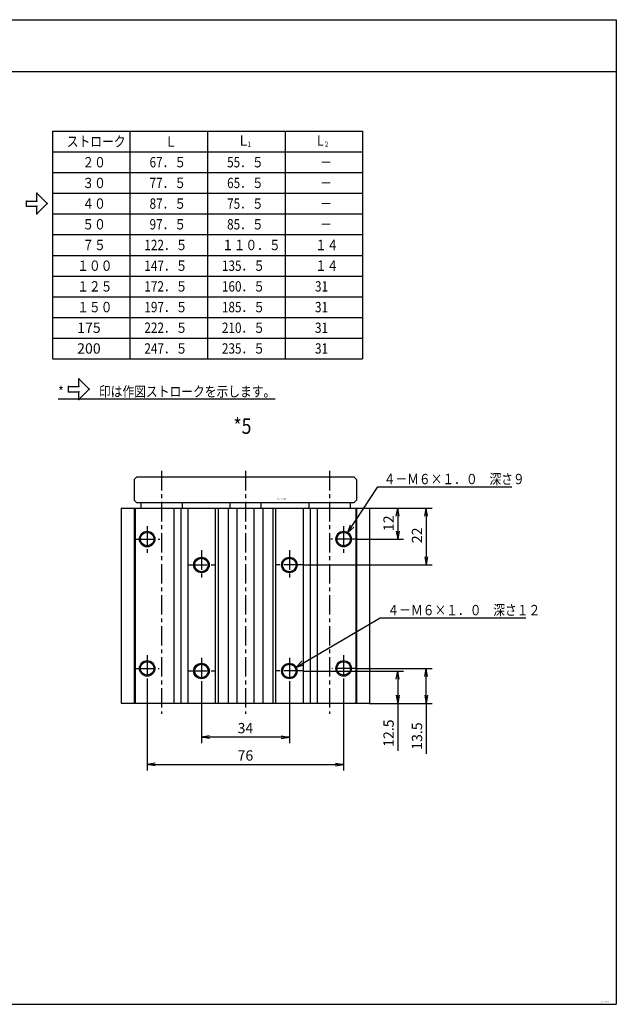
# Model space of a CAD drawing. Units: millimetres. Extents: x -280 to 280, y -180 to 200.
# Drawn here: x 49 to 280, y -180 to 200 of the extents above; entities that cross this region are included whole.
import ezdxf

# ---------------------------------------------------------------- set-up
doc = ezdxf.new("R2010")
doc.units = ezdxf.units.MM
doc.linetypes.add('CENTER', pattern=[12, 7.5, -1.5, 1.5, -1.5])
doc.styles.get("Standard").update_dxf_attribs({"font": 'ROMANS', "bigfont": 'EXTFONT'})
doc.dimstyles.new('DIMSTYLE_FULLSCALE', dxfattribs={"dimtxt": 2.5, "dimasz": 2.5, "dimexe": 1.25, "dimexo": 0.625, "dimtad": 1, "dimtxsty": 'Standard', "dimblk": 'CLOSED', "dimcen": 2.5, "dimadec": 0, "dimazin": 0, "dimtfac": 1, "dimtmove": 0, "dimatfit": 3, "dimldrblk": 'CLOSED', "dimfxl": 1, "dimarcsym": 0})

# ---------------------------------------------------------------- blocks, each defined once
blk = doc.blocks.new('USER0001')
at = {"color": 0, "linetype": 'Continuous'}
for p, q in [((-1, 8), (-1, 4)), ((-1, 8), (1, 8)), ((1, 8), (1, 4)), ((-4, 4), (0, 0)), ((-4, 4), (-1, 4)), ((0, 0), (4, 4)), ((1, 4), (4, 4))]:
    blk.add_line(p, q, dxfattribs=at)
at = {"color": 0}
for p in [(-1, 8), (1, 8), (-4, 4), (-1, 4), (1, 4), (4, 4), (0, 0)]:
    blk.add_point(p, dxfattribs=at)
blk = doc.blocks.new('DTL0005')
at = {"color": 0, "linetype": 'Continuous'}
for p, q in [((-42, 0), (42, 0)), ((-42, 0), (-43, -1)), ((-43, -1), (-43, -9)), ((42, 0), (43, -1)), ((43, -1), (43, -9)), ((-43, -9), (-42, -10)), ((42, -10), (-42, -10)), ((-40.5, -10), (-40.5, -12)), ((-24.5, -10), (-24.5, -12)), ((-6, -10), (-6, -12)), ((6, -10), (6, -12)), ((24.5, -10), (24.5, -12)), ((40.5, -10), (40.5, -12)), ((43, -9), (42, -10)), ((-48, -12), (48, -12)), ((-48, -12), (-48, -87.5)), ((-43, -12), (-43, -87.5)), ((-42.7, -12), (-42.7, -87.5)), ((-27.7, -12), (-27.7, -87.5)), ((-25, -12), (-25, -87.5)), ((-22.3, -12), (-22.3, -87.5)), ((-11.7, -12), (-11.7, -87.5)), ((-10.6, -12), (-10.6, -87.5)), ((-6.7, -12), (-6.7, -87.5)), ((-3.3, -12), (-3.3, -87.5)), ((3.3, -12), (3.3, -87.5)), ((6.7, -12), (6.7, -87.5)), ((10.6, -12), (10.6, -87.5)), ((11.7, -12), (11.7, -87.5)), ((22.3, -12), (22.3, -87.5)), ((25, -12), (25, -87.5)), ((27.7, -12), (27.7, -87.5)), ((42.7, -12), (42.7, -87.5)), ((43, -12), (43, -87.5)), ((48, -12), (48, -87.5)), ((-48, -87.5), (48, -87.5))]:
    blk.add_line(p, q, dxfattribs=at)
at = {"color": 4, "linetype": 'CENTER'}
for p, q in [((-32.5, 2.34), (-32.5, -91.55)), ((0, 2.34), (0, -91.55)), ((32.5, 2.34), (32.5, -91.55)), ((-38, -18.96), (-38, -29.35)), ((38, -18.96), (38, -29.35)), ((-42.7, -24), (-33.06, -24)), ((42.7, -24), (33.06, -24)), ((-17, -28.33), (-17, -39.51)), ((17, -28.33), (17, -39.51)), ((-22.3, -34), (-11.7, -34)), ((22.3, -34), (11.7, -34)), ((-38, -68.91), (-38, -79.3)), ((-17, -69.93), (-17, -80.31)), ((17, -69.93), (17, -80.31)), ((38, -68.91), (38, -79.3)), ((-42.7, -74), (-33.4, -74)), ((-22.3, -75), (-11.7, -75)), ((22.3, -75), (11.7, -75)), ((42.7, -74), (33.4, -74))]:
    blk.add_line(p, q, dxfattribs=at)
at = {"color": 4, "linetype": 'Continuous'}
for centre in [(-38, -24), (38, -24), (-17, -34), (17, -34), (-38, -74), (-17, -75), (17, -75), (38, -74)]:
    blk.add_circle(centre, 3, dxfattribs=at)
at = {"color": 0, "linetype": 'Continuous'}
for centre in [(-38, -24), (38, -24), (-17, -34), (17, -34), (-38, -74), (38, -74), (-17, -75), (17, -75)]:
    blk.add_circle(centre, 2.6, dxfattribs=at)
at = {"color": 0}
blk.add_point((0, 0), dxfattribs=at)
at = {"color": 0, "insert": (12.44, -8.78), "char_height": 0.5, "attachment_point": 7}
blk.add_mtext('{\\W0.833333;BN-6AK03-25}', dxfattribs=at)
blk = doc.blocks.new('_Open')
at = {"color": 0, "linetype": 'ByBlock', "lineweight": -2}
for p, q in [((-1, 0.166667), (0, 0)), ((-1, -0.166667), (0, 0)), ((0, 0), (-1, 0))]:
    blk.add_line(p, q, dxfattribs=at)
blk = doc.blocks.new('*D37')
at = {"color": 0, "linetype": 'ByBlock', "lineweight": -2}
for p, q in [((184.58, 11.53), (197.77, 11.53)), ((195.48, 8.42), (195.48, 2.65)), ((179.28, -0.47), (197.77, -0.47))]:
    blk.add_line(p, q, dxfattribs=at)
at = {"layer": 'Defpoints', "color": 0}
for p in [(184.58, 11.53), (179.28, -0.47), (195.48, -0.47)]:
    blk.add_point(p, dxfattribs=at)
at = {"color": 0, "lineweight": -2, "xscale": 3.114, "yscale": 3.114, "zscale": 3.114}
for p, rotation in [((195.48, 11.53), 90), ((195.48, -0.47), 270)]:
    blk.add_blockref('_Open', p, dxfattribs=dict(at, rotation=rotation))
at = {"color": 0, "insert": (192.48, 5.65), "char_height": 4, "attachment_point": 5, "rotation": 90}
blk.add_mtext('12', dxfattribs=at)
blk = doc.blocks.new('_Closed')
at = {"color": 0, "linetype": 'ByBlock', "lineweight": -2}
for p, q in [((-1, 0.166667), (0, 0)), ((-1, 0.166667), (-1, -0.166667)), ((0, 0), (-1, -0.166667)), ((0, 0), (-1, 0))]:
    blk.add_line(p, q, dxfattribs=at)
blk = doc.blocks.new('*D38')
at = {"color": 0, "linetype": 'ByBlock', "lineweight": -2}
for p, q in [((179.58, -50.47), (208.76, -50.47)), ((206.47, -60.85), (206.47, -53.58)), ((184.58, -63.97), (208.76, -63.97)), ((206.47, -63.97), (206.47, -83.44))]:
    blk.add_line(p, q, dxfattribs=at)
at = {"layer": 'Defpoints', "color": 0}
for p in [(179.58, -50.47), (206.47, -50.47), (184.58, -63.97)]:
    blk.add_point(p, dxfattribs=at)
at = {"color": 0, "lineweight": -2, "xscale": 3.114, "yscale": 3.114, "zscale": 3.114}
for p, rotation in [((206.47, -50.47), 90), ((206.47, -63.97), 270)]:
    blk.add_blockref('_Open', p, dxfattribs=dict(at, rotation=rotation))
at = {"color": 0, "insert": (203.47, -76.63), "char_height": 4, "attachment_point": 5, "rotation": 90}
blk.add_mtext('13.5', dxfattribs=at)
blk = doc.blocks.new('*D39')
at = {"color": 0, "linetype": 'ByBlock', "lineweight": -2}
for p, q in [((158.88, -51.47), (197.76, -51.47)), ((195.48, -54.58), (195.48, -60.85)), ((184.58, -63.97), (197.76, -63.97)), ((195.48, -63.97), (195.48, -82.31))]:
    blk.add_line(p, q, dxfattribs=at)
at = {"layer": 'Defpoints', "color": 0}
for p in [(158.88, -51.47), (184.58, -63.97), (195.48, -63.97)]:
    blk.add_point(p, dxfattribs=at)
at = {"color": 0, "lineweight": -2, "xscale": 3.114, "yscale": 3.114, "zscale": 3.114}
for p, rotation in [((195.48, -51.47), 90), ((195.48, -63.97), 270)]:
    blk.add_blockref('_Open', p, dxfattribs=dict(at, rotation=rotation))
at = {"color": 0, "insert": (192.48, -75.5), "char_height": 4, "attachment_point": 5, "rotation": 90}
blk.add_mtext('12.5', dxfattribs=at)
blk = doc.blocks.new('*D40')
at = {"color": 0, "linetype": 'ByBlock', "lineweight": -2}
for p, q in [((184.58, 11.53), (208.76, 11.53)), ((206.47, 8.42), (206.47, -7.35)), ((158.88, -10.47), (208.76, -10.47))]:
    blk.add_line(p, q, dxfattribs=at)
at = {"layer": 'Defpoints', "color": 0}
for p in [(184.58, 11.53), (158.88, -10.47), (206.47, -10.47)]:
    blk.add_point(p, dxfattribs=at)
at = {"color": 0, "lineweight": -2, "xscale": 3.114, "yscale": 3.114, "zscale": 3.114}
for p, rotation in [((206.47, 11.53), 90), ((206.47, -10.47), 270)]:
    blk.add_blockref('_Open', p, dxfattribs=dict(at, rotation=rotation))
at = {"color": 0, "insert": (203.47, 0.97), "char_height": 4, "attachment_point": 5, "rotation": 90}
blk.add_mtext('22', dxfattribs=at)
blk = doc.blocks.new('SYM0006')
at = {"color": 7, "linetype": 'Continuous'}
for p, q in [((0, 0), (11.53, 17.7)), ((11.53, 17.7), (63.42, 17.7)), ((0, 0), (0.98, 3.01)), ((0, 0), (2.35, 2.11))]:
    blk.add_line(p, q, dxfattribs=at)
at = {"color": 7, "insert": (13.84, 18.7), "char_height": 4, "attachment_point": 7}
blk.add_mtext('{\\W0.833333;４－Ｍ６×１．０\u3000深さ９}', dxfattribs=at)
blk = doc.blocks.new('SYM0007')
at = {"color": 7, "linetype": 'Continuous'}
for p, q in [((0, 0), (32.51, 19.03)), ((32.51, 19.03), (88.94, 19.03)), ((0, 0), (2.22, 2.25)), ((0, 0), (3.05, 0.84))]:
    blk.add_line(p, q, dxfattribs=at)
at = {"color": 7, "insert": (35.36, 20.03), "char_height": 4, "attachment_point": 7}
blk.add_mtext('{\\W0.833333;４－Ｍ６×１．０\u3000深さ１２}', dxfattribs=at)
blk = doc.blocks.new('*D43')
at = {"color": 0, "linetype": 'ByBlock', "lineweight": -2}
for p, q in [((119.58, -56.78), (119.58, -79.37)), ((153.58, -56.78), (153.58, -79.37)), ((150.46, -77.08), (122.69, -77.08))]:
    blk.add_line(p, q, dxfattribs=at)
at = {"layer": 'Defpoints', "color": 0}
for p in [(119.58, -56.78), (153.58, -56.78), (119.58, -77.08)]:
    blk.add_point(p, dxfattribs=at)
at = {"color": 0, "lineweight": -2, "xscale": 3.114, "yscale": 3.114, "zscale": 3.114, "rotation": 180}
blk.add_blockref('_Open', (119.58, -77.08), dxfattribs=at)
at = {"color": 0, "lineweight": -2, "xscale": 3.114, "yscale": 3.114, "zscale": 3.114}
blk.add_blockref('_Open', (153.58, -77.08), dxfattribs=at)
at = {"color": 0, "insert": (136.58, -74.08), "char_height": 4, "attachment_point": 5}
blk.add_mtext('34', dxfattribs=at)
blk = doc.blocks.new('*D44')
at = {"color": 0, "linetype": 'ByBlock', "lineweight": -2}
for p, q in [((98.58, -55.77), (98.58, -89.94)), ((174.58, -55.77), (174.58, -89.94)), ((101.69, -87.65), (171.46, -87.65))]:
    blk.add_line(p, q, dxfattribs=at)
at = {"layer": 'Defpoints', "color": 0}
for p in [(98.58, -55.77), (174.58, -55.77), (174.58, -87.65)]:
    blk.add_point(p, dxfattribs=at)
at = {"color": 0, "lineweight": -2, "xscale": 3.114, "yscale": 3.114, "zscale": 3.114}
for p, rotation in [((98.58, -87.65), 180), ((174.58, -87.65), 360)]:
    blk.add_blockref('_Open', p, dxfattribs=dict(at, rotation=rotation))
at = {"color": 0, "insert": (136.58, -84.65), "char_height": 4, "attachment_point": 5}
blk.add_mtext('76', dxfattribs=at)

msp = doc.modelspace()

# ---------------------------------------------------------------- linework, layer by layer
at = {"color": 7, "linetype": 'Continuous'}
for p, q in [((-280.065211, 200.32609886), (280.065211, 200.32609886)), ((280.065211, 200.32609886), (280.065211, -180.32609886)), ((-280.065211, 180.32609886), (280.065211, 180.32609886)), ((61.92708364, 157.22423544), (181.92708364, 157.22423544)), ((61.92708364, 157.22423544), (61.92708364, 69.22423544)), ((91.92708364, 157.22423544), (91.92708364, 69.22423544)), ((121.92708364, 157.22423544), (121.92708364, 69.22423544)), ((151.92708364, 157.22423544), (151.92708364, 69.22423544)), ((181.92708364, 157.22423544), (181.92708364, 69.22423544)), ((61.92708364, 149.22423544), (181.92708364, 149.22423544)), ((61.92708364, 141.22423544), (181.92708364, 141.22423544)), ((61.92708364, 133.22423544), (181.92708364, 133.22423544)), ((61.92708364, 125.22423544), (181.92708364, 125.22423544)), ((61.92708364, 117.22423544), (181.92708364, 117.22423544)), ((61.92708364, 109.22423544), (181.92708364, 109.22423544)), ((61.92708364, 101.22423544), (181.92708364, 101.22423544)), ((61.92708364, 93.22423544), (181.92708364, 93.22423544)), ((61.92708364, 85.22423544), (181.92708364, 85.22423544)), ((61.92708364, 77.22423544), (181.92708364, 77.22423544)), ((61.92708364, 69.22423544), (181.92708364, 69.22423544)), ((-280.065211, -180.32609886), (280.065211, -180.32609886))]:
    msp.add_line(p, q, dxfattribs=at)

# ---------------------------------------------------------------- block references
at = {"color": 7, "rotation": 90.00000000000001}
for p in [(59.92708364, 129.22423544), (76.07638942, 57.50960271)]:
    msp.add_blockref('USER0001', p, dxfattribs=at)
at = {"color": 7}
for name, p in [('DTL0005', (136.57692835, 23.53125121)), ('SYM0006', (176.21407431, 2.04516007)), ('SYM0007', (156.16602272, -49.95330131))]:
    msp.add_blockref(name, p, dxfattribs=at)

# ---------------------------------------------------------------- texts
at = {"color": 7, "attachment_point": 7}
for s, insert, char_height in [('{\\W0.833333;ストローク}', (67.49858335, 151.22423544), 4), ('{\\W0.833333;Ｌ}', (105.49858358, 151.22423544), 4), ('{\\W1;\\A1;L{\\H0.5x;\\S ^ 1;}}', (134.35570855, 151.22423544), 4), ('{\\W0.833333;\\A1;L{\\H0.5x;\\S\u3000^ ２;}}', (164.35570855, 151.22423544), 4), ('{\\W0.833333;２０}', (73.49858352, 143.22423544), 4), ('{\\W0.833333;67．５}', (99.49858341, 143.22423544), 4), ('{\\W0.833333;55．５}', (129.49858341, 143.22423544), 4), ('{\\W0.833333;－}', (165.49858358, 143.22423544), 4), ('{\\W0.833333;３０}', (73.49858352, 135.22423544), 4), ('{\\W0.833333;77．５}', (99.49858341, 135.22423544), 4), ('{\\W0.833333;65．５}', (129.49858341, 135.22423544), 4), ('{\\W0.833333;－}', (165.49858358, 135.22423544), 4), ('{\\W0.833333;４０}', (73.49858352, 127.22423544), 4), ('{\\W0.833333;87．５}', (99.49858341, 127.22423544), 4), ('{\\W0.833333;75．５}', (129.49858341, 127.22423544), 4), ('{\\W0.833333;－}', (165.49858358, 127.22423544), 4), ('{\\W0.833333;５０}', (73.49858352, 119.22423544), 4), ('{\\W0.833333;97．５}', (99.49858341, 119.22423544), 4), ('{\\W0.833333;85．５}', (129.49858341, 119.22423544), 4), ('{\\W0.833333;－}', (165.49858358, 119.22423544), 4), ('{\\W0.833333;７５}', (73.49858352, 111.22423544), 4), ('{\\W0.833333;122．５}', (97.49858335, 111.22423544), 4), ('{\\W0.833333;１１０．５}', (127.49858335, 111.22423544), 4), ('{\\W0.833333;１４}', (163.49858352, 111.22423544), 4), ('{\\W0.833333;１００}', (71.49858347, 103.22423544), 4), ('{\\W0.833333;147．５}', (97.49858335, 103.22423544), 4), ('{\\W0.833333;135．５}', (127.49858335, 103.22423544), 4), ('{\\W0.833333;１４}', (163.49858352, 103.22423544), 4), ('{\\W0.833333;１２５}', (71.49858347, 95.22423544), 4), ('{\\W0.833333;172．５}', (97.49858335, 95.22423544), 4), ('{\\W0.833333;160．５}', (127.49858335, 95.22423544), 4), ('{\\W0.833333;31}', (163.49858352, 95.22423544), 4), ('{\\W0.833333;１５０}', (71.49858347, 87.22423544), 4), ('{\\W0.833333;197．５}', (97.49858335, 87.22423544), 4), ('{\\W0.833333;185．５}', (127.49858335, 87.22423544), 4), ('{\\W0.833333;31}', (163.49858352, 87.22423544), 4), ('{\\W1;175}', (71.49858347, 79.22423544), 4), ('{\\W0.833333;222．５}', (97.49858335, 79.22423544), 4), ('{\\W0.833333;210．５}', (127.49858335, 79.22423544), 4), ('{\\W0.833333;31}', (163.49858352, 79.22423544), 4), ('{\\W1;200}', (71.49858347, 71.22423544), 4), ('{\\W0.833333;247．５}', (97.49858335, 71.22423544), 4), ('{\\W0.833333;235．５}', (127.49858335, 71.22423544), 4), ('{\\W0.833333;31}', (163.49858352, 71.22423544), 4), ('{\\W0.833333;\\L*\u3000\u3000\u3000印は作図ストロークを示します。\\l}', (64.16109827, 54.56444608), 4), ('{\\W0.833333;*5}', (131.92701403, 40.20444574), 6), ('{\\W0.833333;GK00-0605-D}', (274.01622469, -179.61805828), 0.5)]:
    msp.add_mtext(s, dxfattribs=dict(at, insert=insert, char_height=char_height))

# ---------------------------------------------------------------- dimensions: what is measured, and where the dimension line sits
at = {"color": 7}
for base, p1, p2, angle, override, picture, middle in [((206.47230503, -10.46875185), (184.57692835, 11.53124815), (158.87692759, -10.46875185), 90, {"dimscale": 1, "dimtxt": 4, "dimasz": 3.114, "dimexe": 2.286, "dimexo": 0, "dimgap": 1, "dimtad": 1, "dimtih": 0, "dimtoh": 0, "dimdec": 0, "dimlfac": 1, "dimdsep": 46, "dimblk1": 'Open', "dimblk2": 'Open', "dimsah": 1, "dimse1": 0, "dimse2": 0, "dimtmove": 0}, '*D40', (206.47230503, 0.96663844)), ((195.47904175, -0.46875185), (184.57692835, 11.53124815), (179.27692911, -0.46875185), 90, {"dimscale": 1, "dimtxt": 4, "dimasz": 3.114, "dimexe": 2.286, "dimexo": 0, "dimgap": 1, "dimtad": 1, "dimtih": 0, "dimtoh": 0, "dimdec": 0, "dimlfac": 1, "dimdsep": 46, "dimblk1": 'Open', "dimblk2": 'Open', "dimsah": 1, "dimse1": 0, "dimse2": 0, "dimtmove": 0}, '*D37', (195.47904175, 5.65494189)), ((195.47804175, -63.96875185), (158.87692759, -51.46875185), (184.57692835, -63.96875185), 90, {"dimscale": 1, "dimtxt": 4, "dimasz": 3.114, "dimexe": 2.286, "dimexo": 0, "dimgap": 1, "dimtad": 1, "dimtih": 0, "dimtoh": 0, "dimdec": 1, "dimlfac": 1, "dimzin": 0, "dimdsep": 46, "dimblk1": 'Open', "dimblk2": 'Open', "dimsah": 1, "dimse1": 0, "dimse2": 0, "dimtmove": 0}, '*D39', (195.47804175, -75.5012076)), ((206.47130503, -50.46875185), (184.57692835, -63.96875185), (179.57692835, -50.46875185), 270, {"dimscale": 1, "dimtxt": 4, "dimasz": 3.114, "dimexe": 2.286, "dimexo": 0, "dimgap": 1, "dimtad": 1, "dimtih": 0, "dimtoh": 0, "dimdec": 1, "dimlfac": 1, "dimzin": 0, "dimdsep": 46, "dimblk1": 'Open', "dimblk2": 'Open', "dimsah": 1, "dimse1": 0, "dimse2": 0, "dimtmove": 0}, '*D38', (206.47130503, -76.63286705)), ((174.57692835, -87.65068087), (98.57692835, -55.76633256), (174.57692835, -55.76633256), 180, {"dimscale": 1, "dimtxt": 4, "dimasz": 3.114, "dimexe": 2.286, "dimexo": 0, "dimgap": 1, "dimtad": 1, "dimtih": 0, "dimtoh": 0, "dimdec": 0, "dimlfac": 1, "dimdsep": 46, "dimblk1": 'Open', "dimblk2": 'Open', "dimsah": 1, "dimse1": 0, "dimse2": 0, "dimtmove": 0}, '*D44', (136.57792835, -87.65068087))]:
    dim = msp.add_linear_dim(base=base, p1=p1, p2=p2, angle=angle, dimstyle='DIMSTYLE_FULLSCALE', override=override, dxfattribs=at)
    dim.commit()
    dim.dimension.update_dxf_attribs({"geometry": picture, "text_midpoint": middle, "dimtype": 160})
dim = msp.add_linear_dim(base=(119.57692835, -77.08213894), p1=(153.57692835, -56.7824611), p2=(119.57692835, -56.7824611), dimstyle='DIMSTYLE_FULLSCALE', override={"dimscale": 1, "dimtxt": 4, "dimasz": 3.114, "dimexe": 2.286, "dimexo": 0, "dimgap": 1, "dimtad": 1, "dimtih": 0, "dimtoh": 0, "dimdec": 0, "dimlfac": 1, "dimdsep": 46, "dimblk1": 'Open', "dimblk2": 'Open', "dimsah": 1, "dimse1": 0, "dimse2": 0, "dimtmove": 0}, dxfattribs=at)
dim.commit()
dim.dimension.update_dxf_attribs({"geometry": '*D43', "text_midpoint": (136.57892835, -77.08213894), "dimtype": 160})

doc.saveas('drawing.dxf')
